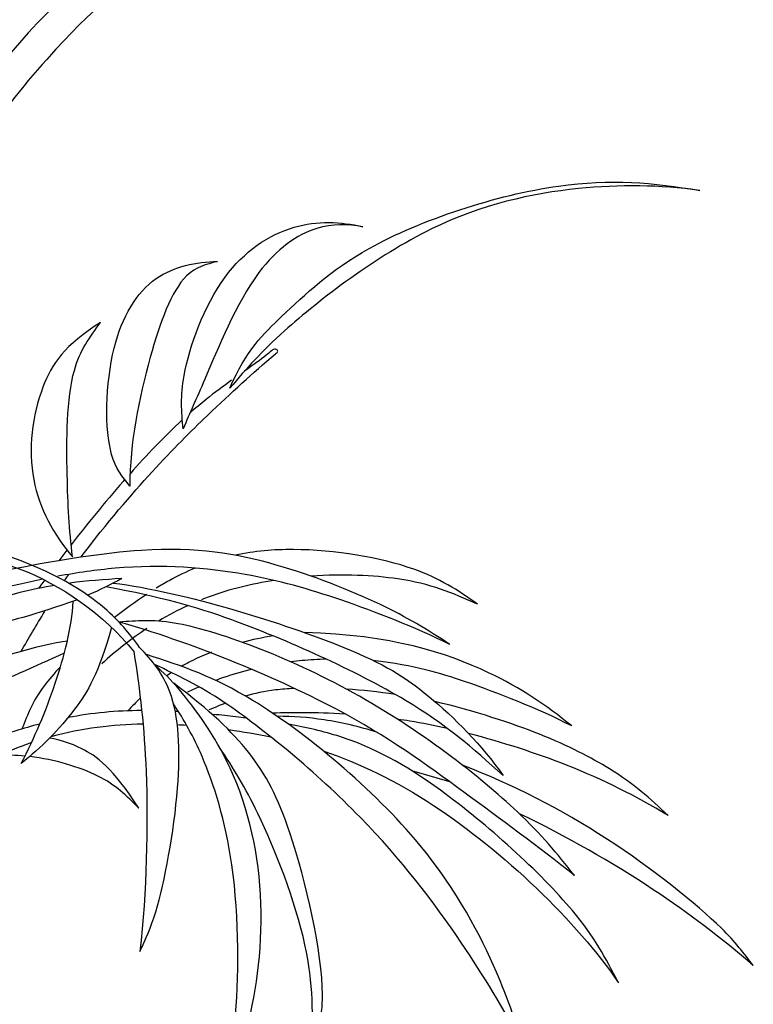
# Model space of a CAD drawing. Units: metres. Extents: x 0 to 1.03, y 0 to 1.08.
# Drawn here: x 0.62 to 0.84, y 0.36 to 0.65 of the extents above; entities that cross this region are included whole.
import ezdxf

# ---------------------------------------------------------------- set-up
doc = ezdxf.new("R2010")
doc.units = ezdxf.units.M

# ---------------------------------------------------------------- blocks, each defined once
blk = doc.blocks.new('BID-vegetation-areca palm-elevation')
blk.add_line((0.74951, 0.42575), (0.73855, 0.42894))
for points, knots in [([(0.58439, 0.52556), (0.58526, 0.53038), (0.59073, 0.55888), (0.60559, 0.61523), (0.62624, 0.66013), (0.65458, 0.70344), (0.66859, 0.72114)], [1.58376, 1.58376, 1.58376, 1.58376, 1.671039, 2.091732, 2.438651, 2.849996, 2.849996, 2.849996, 2.849996]), ([(0.70845, 0.67118), (0.69638, 0.67225), (0.66978, 0.67066), (0.6329, 0.63896), (0.60667, 0.6033), (0.5975, 0.58293)], [0, 0, 0, 0, 0.291078, 0.621353, 1.016511, 1.016511, 1.016511, 1.016511]), ([(0.70845, 0.67118), (0.69642, 0.67388), (0.66735, 0.6731), (0.64285, 0.66118), (0.61445, 0.63065), (0.60648, 0.61244)], [0, 0, 0, 0, 0.309779, 0.605643, 1.02681, 1.02681, 1.02681, 1.02681]), ([(0.68574, 0.53996), (0.69042, 0.55094), (0.7021, 0.562), (0.72474, 0.58349), (0.78157, 0.60206), (0.80856, 0.59959), (0.82202, 0.5973)], [0, 0, 0, 0, 0.23208, 0.536972, 0.945923, 1.289921, 1.289921, 1.289921, 1.289921]), ([(0.82202, 0.5973), (0.8104, 0.59889), (0.78607, 0.59924), (0.74344, 0.58991), (0.7009, 0.55741), (0.69067, 0.54581), (0.68574, 0.53996)], [0, 0, 0, 0, 0.286361, 0.607195, 0.954978, 1.186184, 1.186184, 1.186184, 1.186184]), ([(0.67216, 0.52812), (0.67165, 0.53325), (0.67102, 0.54378), (0.68186, 0.57419), (0.70341, 0.58886), (0.71784, 0.58828), (0.72431, 0.58678)], [0, 0, 0, 0, 0.1899574, 0.4582269, 0.6985022, 0.9139913, 0.9139913, 0.9139913, 0.9139913]), ([(0.72431, 0.58678), (0.7199, 0.58753), (0.70989, 0.58783), (0.69176, 0.57502), (0.67857, 0.54224), (0.67417, 0.53297), (0.67216, 0.52812)], [0, 0, 0, 0, 0.1768255, 0.3984773, 0.6826428, 0.874266, 0.874266, 0.874266, 0.874266]), ([(0.65668, 0.51152), (0.65456, 0.51434), (0.64929, 0.52016), (0.6497, 0.55273), (0.66223, 0.57385), (0.67596, 0.57664), (0.68209, 0.57671)], [0, 0, 0, 0, 0.1570512, 0.425384, 0.6597248, 0.866718, 0.866718, 0.866718, 0.866718]), ([(0.68209, 0.57671), (0.67891, 0.57582), (0.67086, 0.57403), (0.66129, 0.54747), (0.65677, 0.52415), (0.65668, 0.51152)], [0, 0, 0, 0, 0.1519483, 0.3971355, 0.69422, 0.69422, 0.69422, 0.69422]), ([(0.64824, 0.559), (0.63785, 0.55252), (0.62939, 0.54017), (0.626, 0.51276), (0.63469, 0.4974), (0.64009, 0.491)], [0, 0, 0, 0, 0.244938, 0.5437925, 0.8322816, 0.8322816, 0.8322816, 0.8322816]), ([(0.64009, 0.491), (0.63911, 0.49891), (0.6383, 0.51402), (0.63835, 0.54573), (0.64508, 0.55476), (0.64824, 0.559)], [0, 0, 0, 0, 0.2360109, 0.5017059, 0.694069, 0.694069, 0.694069, 0.694069]), ([(0.69894, 0.54994), (0.69924, 0.5501), (0.70001, 0.55068), (0.69863, 0.55176), (0.69664, 0.54957), (0.69251, 0.54668), (0.68999, 0.54492)], [0, 0, 0, 0, 0.0488943, 0.0948791, 0.1836577, 0.2800583, 0.2800583, 0.2800583, 0.2800583]), ([(0.64248, 0.49093), (0.65805, 0.51119), (0.67871, 0.53191), (0.69217, 0.54417), (0.69894, 0.54994)], [1.9944919, 1.9944919, 1.9944919, 1.9944919, 2.356303, 2.6318785, 2.6318785, 2.6318785, 2.6318785]), ([(0.68624, 0.54227), (0.68387, 0.54057), (0.67973, 0.53752), (0.67569, 0.5341), (0.67413, 0.53273)], [0.3252836, 0.3252836, 0.3252836, 0.3252836, 0.4071651, 0.4591488, 0.4591488, 0.4591488, 0.4591488]), ([(0.65524, 0.51341), (0.65508, 0.51322), (0.64948, 0.50684), (0.6443, 0.50051), (0.63968, 0.49456)], [0.682064, 0.682064, 0.682064, 0.682064, 0.6882131, 0.8944394, 0.8944394, 0.8944394, 0.8944394]), ([(0.74953, 0.46563), (0.74308, 0.46991), (0.72965, 0.47789), (0.69776, 0.49025), (0.66126, 0.49655), (0.59003, 0.48076), (0.57645, 0.47446), (0.56939, 0.47142)], [0, 0, 0, 0, 0.23265, 0.50713, 0.809904, 1.214861, 1.446642, 1.446642, 1.446642, 1.446642]), ([(0.65954, 0.46478), (0.65656, 0.4689), (0.64984, 0.47705), (0.63523, 0.48646), (0.61967, 0.49189)], [0, 0, 0, 0, 0.2139368, 0.4980428, 0.4980428, 0.4980428, 0.4980428]), ([(0.75757, 0.47729), (0.75185, 0.4814), (0.73958, 0.48917), (0.70995, 0.49414), (0.69285, 0.49271), (0.68733, 0.49151)], [0, 0, 0, 0, 0.2218322, 0.5088556, 0.6460698, 0.6460698, 0.6460698, 0.6460698]), ([(0.61813, 0.48956), (0.62025, 0.48904), (0.63409, 0.48481), (0.64931, 0.47422), (0.65786, 0.46358)], [2.2529484, 2.2529484, 2.2529484, 2.2529484, 2.3106593, 2.6196173, 2.6196173, 2.6196173, 2.6196173]), ([(0.74953, 0.46563), (0.73931, 0.47063), (0.7179, 0.47904), (0.69002, 0.48702), (0.66126, 0.4893), (0.64144, 0.48642), (0.63583, 0.48539)], [0, 0, 0, 0, 0.2821218, 0.5409535, 0.8375345, 0.953594, 0.953594, 0.953594, 0.953594]), ([(0.6756, 0.48778), (0.67313, 0.48674), (0.66942, 0.48493), (0.6656, 0.48269), (0.66435, 0.48192)], [0.74281126, 0.74281126, 0.74281126, 0.74281126, 0.80324099, 0.83251758, 0.83251758, 0.83251758, 0.83251758]), ([(0.75757, 0.47729), (0.7502, 0.48061), (0.73944, 0.48512), (0.71864, 0.48607), (0.70931, 0.48542)], [0, 0, 0, 0, 0.2377039, 0.4123416, 0.4123416, 0.4123416, 0.4123416]), ([(0.63487, 0.48275), (0.63163, 0.48221), (0.61632, 0.47906), (0.58583, 0.46714), (0.56056, 0.45651), (0.5542, 0.4519), (0.55127, 0.44981)], [0.1768665, 0.1768665, 0.1768665, 0.1768665, 0.2637882, 0.5777456, 0.8281868, 0.9868363, 0.9868363, 0.9868363, 0.9868363]), ([(0.63149, 0.48455), (0.6221, 0.48267), (0.59759, 0.4764), (0.57712, 0.47053), (0.56399, 0.46601)], [0.9834766, 0.9834766, 0.9834766, 0.9834766, 1.177149, 1.4886773, 1.4886773, 1.4886773, 1.4886773]), ([(0.65189, 0.48341), (0.67228, 0.48095), (0.72136, 0.46551), (0.74288, 0.4524), (0.759, 0.43624), (0.76497, 0.4276)], [0.0967381, 0.0967381, 0.0967381, 0.0967381, 0.5132198, 0.7933665, 1.0885299, 1.0885299, 1.0885299, 1.0885299]), ([(0.69851, 0.4842), (0.69213, 0.4832), (0.68496, 0.48146), (0.67826, 0.47889), (0.67754, 0.47861)], [0.4788153, 0.4788153, 0.4788153, 0.4788153, 0.5956645, 0.6098147, 0.6098147, 0.6098147, 0.6098147]), ([(0.76497, 0.4276), (0.75619, 0.43564), (0.73842, 0.45087), (0.68752, 0.47343), (0.6662, 0.47919), (0.64984, 0.48238)], [0, 0, 0, 0, 0.326392, 0.73336, 1.024494, 1.024494, 1.024494, 1.024494]), ([(0.64152, 0.47858), (0.62887, 0.47404), (0.61311, 0.47047), (0.59107, 0.46267), (0.56262, 0.44948), (0.55492, 0.44988), (0.55127, 0.44981)], [0.1537731, 0.1537731, 0.1537731, 0.1537731, 0.4011234, 0.659406, 0.9436709, 1.1148978, 1.1148978, 1.1148978, 1.1148978]), ([(0.62519, 0.43114), (0.62909, 0.43861), (0.63513, 0.45278), (0.63988, 0.47056), (0.64031, 0.47809)], [0, 0, 0, 0, 0.279456, 0.5349285, 0.5349285, 0.5349285, 0.5349285]), ([(0.78572, 0.39857), (0.78058, 0.40507), (0.76949, 0.41858), (0.724, 0.45407), (0.67067, 0.4739), (0.65889, 0.47243), (0.65356, 0.47212)], [0, 0, 0, 0, 0.240714, 0.610953, 0.971311, 1.164431, 1.164431, 1.164431, 1.164431]), ([(0.78572, 0.39857), (0.77527, 0.40699), (0.75242, 0.42352), (0.72, 0.44762), (0.67343, 0.4666), (0.65356, 0.47212)], [0, 0, 0, 0, 0.352246, 0.722625, 1.145593, 1.145593, 1.145593, 1.145593]), ([(0.65141, 0.47056), (0.64764, 0.45722), (0.64109, 0.44605), (0.63103, 0.43561), (0.62519, 0.43114)], [0.0480497, 0.0480497, 0.0480497, 0.0480497, 0.306965, 0.5969022, 0.5969022, 0.5969022, 0.5969022]), ([(0.78489, 0.44198), (0.77748, 0.44802), (0.76135, 0.45904), (0.73238, 0.46846), (0.70739, 0.46907)], [0, 0, 0, 0, 0.2852515, 0.6464425, 0.6464425, 0.6464425, 0.6464425]), ([(0.63865, 0.46659), (0.63136, 0.46588), (0.5982, 0.45551), (0.57154, 0.44596), (0.55543, 0.43738), (0.54589, 0.43005)], [0.1121013, 0.1121013, 0.1121013, 0.1121013, 0.4651926, 0.7868392, 1.0447599, 1.0447599, 1.0447599, 1.0447599]), ([(0.54479, 0.427), (0.55754, 0.43093), (0.58742, 0.44134), (0.62058, 0.45528), (0.63775, 0.4632)], [0, 0, 0, 0, 0.3505314, 0.7584851, 0.7584851, 0.7584851, 0.7584851]), ([(0.65786, 0.46358), (0.65967, 0.45205), (0.66239, 0.42882), (0.6616, 0.39388), (0.6596, 0.3766)], [0, 0, 0, 0, 0.2855724, 0.6343185, 0.6343185, 0.6343185, 0.6343185]), ([(0.6596, 0.3766), (0.66134, 0.38035), (0.66515, 0.38802), (0.67198, 0.42404), (0.67061, 0.45203), (0.66314, 0.46103), (0.65954, 0.46478)], [0, 0, 0, 0, 0.1700669, 0.461088, 0.7169007, 0.9074286, 0.9074286, 0.9074286, 0.9074286]), ([(0.77038, 0.34997), (0.7684, 0.35698), (0.7633, 0.37168), (0.74359, 0.41022), (0.69345, 0.45193), (0.67214, 0.45932), (0.66151, 0.46266)], [0, 0, 0, 0, 0.225699, 0.54249, 0.929367, 1.20851, 1.20851, 1.20851, 1.20851]), ([(0.68044, 0.46339), (0.67851, 0.46265), (0.67546, 0.46131), (0.67274, 0.45986), (0.6717, 0.45926)], [0.84862832, 0.84862832, 0.84862832, 0.84862832, 0.89905318, 0.9325614, 0.9325614, 0.9325614, 0.9325614]), ([(0.77038, 0.34997), (0.76508, 0.36007), (0.75296, 0.38025), (0.72558, 0.41629), (0.68506, 0.44977), (0.67083, 0.45655), (0.66388, 0.4598)], [0, 0, 0, 0, 0.282405, 0.611812, 0.958465, 1.190041, 1.190041, 1.190041, 1.190041]), ([(0.68282, 0.33627), (0.68581, 0.34159), (0.69168, 0.35291), (0.69732, 0.39134), (0.68861, 0.42931), (0.67182, 0.45234), (0.66645, 0.45746), (0.66388, 0.4598)], [0, 0, 0, 0, 0.206543, 0.502864, 0.809474, 1.059825, 1.215864, 1.215864, 1.215864, 1.215864]), ([(0.71368, 0.46137), (0.71131, 0.46129), (0.70784, 0.46107), (0.70447, 0.4607), (0.7034, 0.46056)], [0.68582968, 0.68582968, 0.68582968, 0.68582968, 0.75230385, 0.78385686, 0.78385686, 0.78385686, 0.78385686]), ([(0.78489, 0.44198), (0.775, 0.44708), (0.75417, 0.45515), (0.7398, 0.45938), (0.72722, 0.46101)], [0, 0, 0, 0, 0.3066109, 0.5582533, 0.5582533, 0.5582533, 0.5582533]), ([(0.63657, 0.45916), (0.63476, 0.45723), (0.62861, 0.45003), (0.6272, 0.44549), (0.6254, 0.44111)], [1.0727144, 1.0727144, 1.0727144, 1.0727144, 1.1349368, 1.3169793, 1.3169793, 1.3169793, 1.3169793]), ([(0.69216, 0.45846), (0.68936, 0.45776), (0.68583, 0.45671), (0.68235, 0.45547), (0.68158, 0.45518)], [0.897638, 0.897638, 0.897638, 0.897638, 0.9851633, 1.0102259, 1.0102259, 1.0102259, 1.0102259]), ([(0.70934, 0.34738), (0.71097, 0.3528), (0.71542, 0.36365), (0.70421, 0.4126), (0.69329, 0.43362), (0.6801, 0.44642), (0.66942, 0.45436)], [0, 0, 0, 0, 0.225853, 0.605204, 0.885936, 1.141155, 1.141155, 1.141155, 1.141155]), ([(0.70445, 0.45287), (0.70251, 0.45278), (0.6971, 0.45233), (0.69285, 0.4514), (0.69025, 0.45063)], [0.8636114, 0.8636114, 0.8636114, 0.8636114, 0.9094772, 0.9987967, 0.9987967, 0.9987967, 0.9987967]), ([(0.68282, 0.33627), (0.68471, 0.34272), (0.68849, 0.35582), (0.68846, 0.40202), (0.67866, 0.43281), (0.67253, 0.44353), (0.6694, 0.44838)], [0, 0, 0, 0, 0.216784, 0.543162, 0.819009, 1.019832, 1.019832, 1.019832, 1.019832]), ([(0.81283, 0.41605), (0.80758, 0.42101), (0.79608, 0.43127), (0.76923, 0.44323), (0.74517, 0.44909)], [0, 0, 0, 0, 0.2400328, 0.5975734, 0.5975734, 0.5975734, 0.5975734]), ([(0.66014, 0.44644), (0.65651, 0.44643), (0.64923, 0.44611), (0.64219, 0.44506), (0.63874, 0.44439)], [1.3473026, 1.3473026, 1.3473026, 1.3473026, 1.4314957, 1.5166099, 1.5166099, 1.5166099, 1.5166099]), ([(0.71918, 0.44543), (0.71467, 0.4457), (0.70579, 0.44591), (0.70129, 0.4458), (0.69812, 0.44569)], [0.7553644, 0.7553644, 0.7553644, 0.7553644, 0.8745242, 1.0234974, 1.0234974, 1.0234974, 1.0234974]), ([(0.69048, 0.44428), (0.68947, 0.44441), (0.68635, 0.44478), (0.68315, 0.44512), (0.68098, 0.44534)], [1.10827143, 1.10827143, 1.10827143, 1.10827143, 1.13349415, 1.18531528, 1.18531528, 1.18531528, 1.18531528]), ([(0.72834, 0.44015), (0.72338, 0.44176), (0.71318, 0.44414), (0.70402, 0.44477), (0.69944, 0.44479)], [0, 0, 0, 0, 0.1909171, 0.3697067, 0.3697067, 0.3697067, 0.3697067]), ([(0.74881, 0.44125), (0.74514, 0.44208), (0.74027, 0.44304), (0.73555, 0.44376), (0.73437, 0.44392)], [0.53079, 0.53079, 0.53079, 0.53079, 0.6083846, 0.634534, 0.634534, 0.634534, 0.634534]), ([(0.63058, 0.44254), (0.62581, 0.44131), (0.61921, 0.43923), (0.61336, 0.43708), (0.61157, 0.43637)], [1.5853751, 1.5853751, 1.5853751, 1.5853751, 1.7091842, 1.7657416, 1.7657416, 1.7657416, 1.7657416]), ([(0.79847, 0.36747), (0.79462, 0.3748), (0.78691, 0.38952), (0.74743, 0.42509), (0.72286, 0.43811), (0.70788, 0.44158), (0.7027, 0.4425)], [0, 0, 0, 0, 0.240687, 0.588061, 0.865767, 1.003421, 1.003421, 1.003421, 1.003421]), ([(0.81283, 0.41605), (0.80339, 0.42164), (0.78782, 0.42974), (0.76494, 0.43722), (0.75497, 0.43977)], [0, 0, 0, 0, 0.2768708, 0.487478, 0.487478, 0.487478, 0.487478]), ([(0.60851, 0.42819), (0.61443, 0.43156), (0.62106, 0.43471), (0.6277, 0.43704), (0.6282, 0.4372)], [1.6316474, 1.6316474, 1.6316474, 1.6316474, 1.7492938, 1.7587795, 1.7587795, 1.7587795, 1.7587795]), ([(0.65927, 0.41812), (0.65173, 0.42993), (0.64314, 0.43593), (0.63662, 0.43786), (0.63346, 0.43849)], [0, 0, 0, 0, 0.2698133, 0.4812426, 0.4812426, 0.4812426, 0.4812426]), ([(0.70934, 0.34738), (0.70997, 0.35775), (0.70985, 0.37818), (0.69458, 0.41714), (0.68684, 0.4296), (0.68272, 0.43574)], [0, 0, 0, 0, 0.2694957, 0.5764801, 0.8037902, 0.8037902, 0.8037902, 0.8037902]), ([(0.71294, 0.43465), (0.72331, 0.43118), (0.75264, 0.41724), (0.78654, 0.38519), (0.79847, 0.36747)], [2.3185341, 2.3185341, 2.3185341, 2.3185341, 2.5327421, 2.919216, 2.919216, 2.919216, 2.919216]), ([(0.65927, 0.41812), (0.65581, 0.42177), (0.64965, 0.4278), (0.63492, 0.43226), (0.62765, 0.43311)], [0, 0, 0, 0, 0.1874962, 0.3717652, 0.3717652, 0.3717652, 0.3717652]), ([(0.83757, 0.37249), (0.83467, 0.37625), (0.82872, 0.38431), (0.79443, 0.41162), (0.76785, 0.42487), (0.75318, 0.43064)], [0, 0, 0, 0, 0.1821463, 0.4946374, 0.8266026, 0.8266026, 0.8266026, 0.8266026]), ([(0.83757, 0.37249), (0.82834, 0.38038), (0.80904, 0.39524), (0.78316, 0.41012), (0.76973, 0.41651)], [0, 0, 0, 0, 0.2913668, 0.6138011, 0.6138011, 0.6138011, 0.6138011])]:
    blk.add_open_spline(points, degree=3, knots=knots)
for points in [[(0.67192, 0.53073), (0.66664, 0.52586), (0.66156, 0.52051), (0.65677, 0.51514)], [(0.63847, 0.493), (0.63768, 0.49197), (0.6369, 0.49094), (0.63613, 0.48992)], [(0.63786, 0.48424), (0.63823, 0.48481), (0.63862, 0.48538), (0.639, 0.48595)], [(0.63197, 0.48431), (0.63139, 0.4835), (0.63081, 0.4827), (0.63023, 0.48189)], [(0.65441, 0.48473), (0.64924, 0.48444), (0.6443, 0.48407), (0.63926, 0.48341)], [(0.65441, 0.48473), (0.65116, 0.483), (0.64791, 0.48138), (0.64456, 0.47988)], [(0.66159, 0.48015), (0.65844, 0.47808), (0.6553, 0.4758), (0.65228, 0.47342)], [(0.67364, 0.47694), (0.67068, 0.47557), (0.6678, 0.47405), (0.66503, 0.47239)], [(0.62518, 0.46363), (0.6273, 0.46734), (0.62959, 0.47124), (0.63205, 0.47521)], [(0.66167, 0.47027), (0.65703, 0.46721), (0.65267, 0.46376), (0.64859, 0.46002)], [(0.69827, 0.46808), (0.69519, 0.4676), (0.6922, 0.46697), (0.68933, 0.46623)], [(0.6688, 0.45747), (0.66832, 0.45715), (0.66784, 0.45682), (0.66738, 0.45649)], [(0.67682, 0.45328), (0.67568, 0.45279), (0.67454, 0.45228), (0.67342, 0.45175)], [(0.73369, 0.45113), (0.72886, 0.45184), (0.7241, 0.45235), (0.71957, 0.45265)], [(0.65974, 0.45006), (0.65852, 0.44887), (0.65732, 0.44764), (0.65612, 0.44636)], [(0.68439, 0.44858), (0.68283, 0.44796), (0.68126, 0.44731), (0.67961, 0.44662)], [(0.67081, 0.44614), (0.6705, 0.44616), (0.67019, 0.44618), (0.66988, 0.4462)], [(0.63391, 0.43895), (0.64283, 0.44138), (0.65173, 0.44244), (0.66052, 0.44259)], [(0.67048, 0.44239), (0.67137, 0.44235), (0.67226, 0.44229), (0.67314, 0.44223)], [(0.68539, 0.44092), (0.68951, 0.44035), (0.69358, 0.43966), (0.69763, 0.4388)], [(0.62628, 0.43325), (0.62369, 0.4335), (0.62111, 0.43356), (0.61866, 0.4334)]]:
    blk.add_open_spline(points, degree=3)

msp = doc.modelspace()

# ---------------------------------------------------------------- block references
msp.add_blockref('BID-vegetation-areca palm-elevation', (0, 0))

doc.saveas('drawing.dxf')
